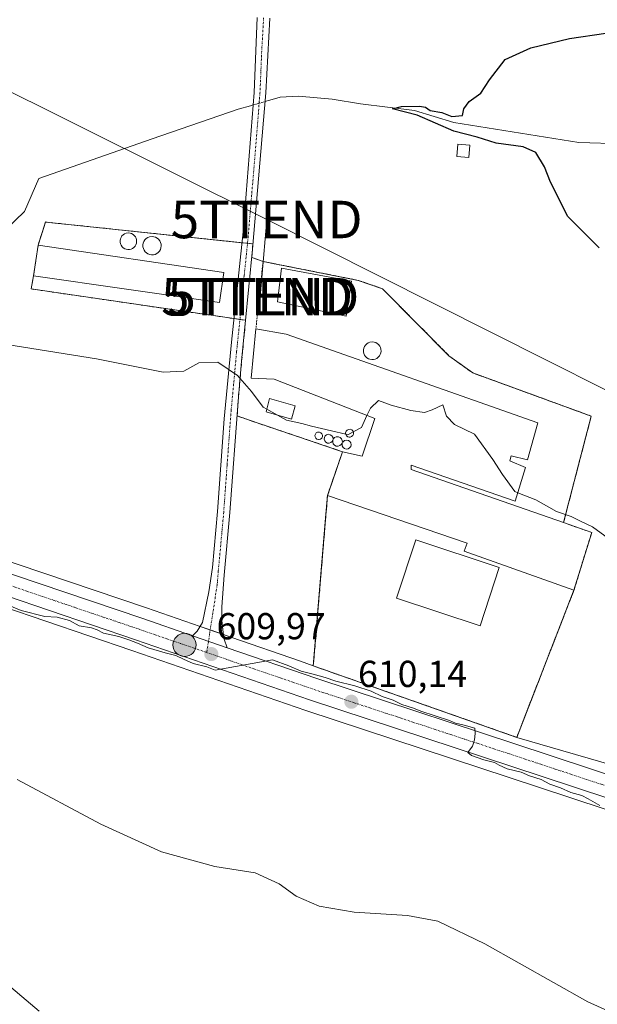
# Model space of a CAD drawing. Units: metres. Extents: x 559790 to 563231, y 4717123 to 4719467.
# Drawn here: x 559946 to 560100, y 4718601 to 4718864 of the extents above; entities that cross this region are included whole.
import ezdxf
from ezdxf.enums import TextEntityAlignment as Align

# ---------------------------------------------------------------- set-up
doc = ezdxf.new("R2010")
doc.units = ezdxf.units.M
doc.header["$MEASUREMENT"] = 0
for name, pattern in [('TRAZO_Y_PUNTO', [1, 0.5, -0.25, 0, -0.25]), ('TRAZOS', [0.75, 0.5, -0.25]), ('TRAZOSX2', [1.5, 1, -0.5])]:
    doc.linetypes.add(name, pattern=pattern)
doc.layers.get('0').update_dxf_attribs({"lineweight": 5})
for name, color, linetype, lineweight in [('Agrupación de edificios', 2, 'TRAZOSX2', 0), ('Agrupación de edificios CxS', 19, 'Continuous', 0), ('Alambrada', 19, 'TRAZOS', 0), ('Camino', 19, 'Continuous', 0), ('Camino Cxs', 19, 'Continuous', 0), ('Camino eje', 39, 'TRAZO_Y_PUNTO', 13), ('Carretera de calzada única', 19, 'Continuous', 13), ('Carretera de calzada única Cxs', 19, 'Continuous', 13), ('Carretera de calzada única eje', 19, 'TRAZO_Y_PUNTO', 0), ('Carátula', 7, 'Continuous', 5), ('Corriente natural lineal', 142, 'Continuous', 13), ('Corriente natural lineal oculto', 19, 'TRAZO_Y_PUNTO', 13), ('Cultivos herbáceos CxS', 92, 'Continuous', 0), ('Curva de nivel maestra', 36, 'Continuous', 30), ('Curva de nivel normal', 36, 'Continuous', 0), ('Edificación', 1, 'Continuous', 13), ('Edificación Cxs', 1, 'Continuous', 13), ('Edificación industrial', 135, 'Continuous', 13), ('Edificación industrial Cxs', 135, 'Continuous', 13), ('Edificación ligera', 1, 'Continuous', 0), ('Edificación ligera Cxs', 1, 'Continuous', 0), ('Estanque', 2, 'Continuous', 0), ('Estanque Cxs', 2, 'Continuous', 0), ('Núcleo urbano', 19, 'Continuous', 0), ('Núcleo urbano CxS', 19, 'Continuous', 0), ('Punto de cota en terreno', 7, 'Continuous', 0), ('Punto kilométrico de carretera', 7, 'Continuous', 0), ('Rótulo de punto de cota en terreno', 19, 'Continuous', 0), ('Silo', 1, 'Continuous', 0), ('Silo Cxs', 1, 'Continuous', 0), ('Tendido', 6, 'Continuous', 0), ('Torre de tendido puntual', 7, 'Continuous', 0)]:
    doc.layers.add(name, color=color, linetype=linetype, lineweight=lineweight)
doc.styles.add('Arial', font='txt', dxfattribs={"height": 0.2})

# ---------------------------------------------------------------- blocks, each defined once
blk = doc.blocks.new('*U158')
at = {"layer": 'Cultivos herbáceos CxS', "color": 92, "linetype": 'Continuous', "lineweight": 0}
blk.add_polyline3d([(560110.12, 4718663.52, 608.43), (560078.8, 4718672.63, 609.56), (560094.07, 4718711.93, 606.01), (560098.8, 4718727.33, 605.09), (560091.28, 4718729.96, 605.17), (560098.68, 4718758.4, 602.55), (560067.09, 4718769.93, 603.66), (560060.67, 4718774.52, 603.66), (560042.97, 4718792.42, 603.35), (560036.48, 4718794.65, 603.4), (560011.07, 4718799.69, 603.55), (560008.04, 4718800.8, 603.55), (560008.25, 4718802.98, 603.48), (560008.37, 4718804.38, 603.45), (559953.94, 4718810.13, 603.71), (559952.99, 4718810.23, 603.73), (559952.64, 4718809.13, 603.74), (559951.03, 4718804.04, 603.81), (559949.81, 4718795.84, 604.1), (559949.18, 4718792.35, 604.16), (560006.41, 4718783.99, 604.25), (560005.36, 4718773.12, 604.71), (560004.42, 4718762.42, 605.2), (560004.13, 4718758.49, 605.41), (560006.67, 4718757.56, 605.36), (560032.28, 4718748.91, 605.42), (560029.41, 4718740.5, 606.15), (560028.28, 4718737.18, 606.41), (560027.78, 4718731.23, 606.74), (560024.48, 4718691.71, 609.5), (560021.07, 4718693, 609.32), (560002.48, 4718699.41, 609.52), (559979.94, 4718707.17, 609.16), (559945.44, 4718718.89, 608.54)], dxfattribs=at)
blk = doc.blocks.new('*U181')
at = {"layer": 'Curva de nivel normal', "color": 36, "linetype": 'Continuous', "lineweight": 0}
blk.add_polyline3d([(559945.46, 4718661.35, 615), (559967.75, 4718649.46, 615), (559983.95, 4718642.03, 615), (559998.2, 4718638.16, 615), (560008.95, 4718636.46, 615), (560015.38, 4718633.51, 615), (560019.92, 4718630.24, 615), (560026.04, 4718627.52, 615), (560035.41, 4718625.99, 615), (560049.65, 4718625.03, 615), (560057.71, 4718623.52, 615), (560070.32, 4718617.47, 615), (560097.74, 4718602.02, 615), (560112.42, 4718595.42, 615)], dxfattribs=at)
blk = doc.blocks.new('*U185')
at = {"layer": 'Curva de nivel normal', "color": 36, "linetype": 'Continuous', "lineweight": 0}
blk.add_polyline3d([(559951.31, 4718599.53, 620), (559940.16, 4718608.82, 620), (559929.53, 4718618.62, 620), (559918.64, 4718628.46, 620), (559908.6, 4718637.52, 620), (559895.65, 4718647.06, 620), (559882.98, 4718658.4, 620), (559862.26, 4718674.66, 620), (559851.95, 4718680.85, 620), (559842.09, 4718682.33, 620), (559821.79, 4718682.21, 620), (559813.67, 4718682.92, 620), (559807.97, 4718686.29, 620), (559799.8, 4718695.12, 620), (559798.94, 4718696.29, 620)], dxfattribs=at)
blk = doc.blocks.new('*U201')
at = {"layer": 'Curva de nivel normal', "color": 36, "linetype": 'Continuous', "lineweight": 0}
blk.add_polyline3d([(559942.24, 4718708.24, 610), (559946.49, 4718706.5, 610), (559952.77, 4718704.88, 610), (559956.08, 4718704.76, 610), (559959.38, 4718703.86, 610), (559961.94, 4718702.45, 610), (559965.23, 4718701.88, 610), (559966.78, 4718701.37, 610), (559968.5, 4718700.46, 610), (559972.58, 4718699.57, 610), (559975.28, 4718698.64, 610), (559977.58, 4718697.78, 610), (559980.38, 4718696.54, 610), (559984.98, 4718695.23, 610), (559987.81, 4718694.47, 610), (559989.81, 4718693.52, 610), (559992.38, 4718692.38, 610), (559996.08, 4718691.47, 610), (559998.25, 4718690.6, 610), (560013.59, 4718693.32, 610), (560017.92, 4718691.7, 610), (560021.24, 4718690.29, 610), (560024.47, 4718689.48, 610), (560027.63, 4718688.6, 610), (560030.48, 4718687.6, 610), (560035.54, 4718686.42, 610), (560039.91, 4718684.92, 610), (560042.89, 4718683.57, 610), (560045.77, 4718682.6, 610), (560048.12, 4718681.39, 610), (560051.26, 4718680.46, 610), (560053.22, 4718679.58, 610), (560060.86, 4718677.11, 610), (560062.48, 4718676.44, 610), (560064.77, 4718675.85, 610), (560067.57, 4718675.11, 610), (560067.72, 4718673.63, 610), (560067.5, 4718671.93, 610), (560066.98, 4718670.31, 610), (560065.73, 4718668.6, 610), (560066.69, 4718667.79, 610), (560069.98, 4718666.61, 610), (560072.87, 4718665.91, 610), (560074.14, 4718665.21, 610), (560076.24, 4718664.25, 610), (560079.98, 4718663.33, 610), (560082.17, 4718662.37, 610), (560085.32, 4718661.4, 610), (560087.61, 4718660.14, 610), (560090.51, 4718659.19, 610), (560093.26, 4718657.94, 610), (560096.13, 4718657.14, 610), (560097.88, 4718656.22, 610), (560100.94, 4718654.39, 610)], dxfattribs=at)
blk = doc.blocks.new('5PATER')
at = {"layer": 'Carátula', "linetype": 'Continuous', "lineweight": 5}
h = blk.add_hatch(color=250, dxfattribs=at)
edge = h.paths.add_edge_path()
edge.add_ellipse((0, 0.01), major_axis=(-1.33, -1.34), ratio=0.999422, start_angle=0, end_angle=360)
blk = doc.blocks.new('5HITCA')
at = {"layer": 'Carátula', "linetype": 'Continuous', "lineweight": 5}
h = blk.add_hatch(color=1, dxfattribs=at)
edge = h.paths.add_edge_path()
edge.add_arc((0, 0), 3.1, 0.0011, 360.0011)
at = {"layer": 'Carátula', "color": 250, "linetype": 'Continuous', "lineweight": 5}
blk.add_circle((0, 0, 0), 3.1, dxfattribs=at)
blk = doc.blocks.new('5TTEND')
blk.add_text('5TTEND', height=10).set_placement((0, 0), align=Align.MIDDLE_CENTER)

msp = doc.modelspace()

# ---------------------------------------------------------------- linework, layer by layer
at = {"layer": 'Agrupación de edificios', "color": 2, "linetype": 'TRAZOSX2', "lineweight": 0}
for points in [[(559951.03, 4718804.04, 603.81), (559952.99, 4718810.23, 603.73), (560005.44, 4718804.69, 603.49)], [(560005.44, 4718804.69, 603.49), (560006.92, 4718804.54, 603.47)], [(560006.92, 4718804.54, 603.47), (560008.37, 4718804.38, 603.45)], [(560008.37, 4718804.38, 603.45), (560008.25, 4718802.98, 603.48), (560008.04, 4718800.8, 603.55)], [(559949.81, 4718795.84, 604.1), (559951.03, 4718804.04, 603.81)], [(560008.04, 4718800.8, 603.55), (560011.07, 4718799.69, 603.55)], [(560011.07, 4718799.69, 603.55), (560036.48, 4718794.65, 603.4), (560042.97, 4718792.42, 603.35), (560060.67, 4718774.52, 603.66), (560067.09, 4718769.93, 603.66), (560098.68, 4718758.4, 602.55), (560091.28, 4718729.96, 605.17)], [(560003.3, 4718784.45, 604.32), (559949.18, 4718792.35, 604.16), (559949.81, 4718795.84, 604.1)], [(560004.89, 4718784.21, 604.28), (560003.3, 4718784.45, 604.32)], [(560004.13, 4718758.49, 605.41), (560004.42, 4718762.42, 605.2), (560005.36, 4718773.12, 604.71), (560006.41, 4718783.99, 604.25)], [(560006.41, 4718783.99, 604.25), (560004.89, 4718784.21, 604.28)], [(560006.67, 4718757.56, 605.36), (560004.13, 4718758.49, 605.41)], [(560032.28, 4718748.91, 605.42), (560006.67, 4718757.56, 605.36)], [(560028.28, 4718737.18, 606.41), (560032.28, 4718748.91, 605.42)], [(560094.07, 4718711.93, 606.01), (560078.8, 4718672.63, 609.56), (560024.48, 4718691.71, 609.5), (560028.28, 4718737.18, 606.41)], [(560091.28, 4718729.96, 605.17), (560098.8, 4718727.33, 605.09), (560094.07, 4718711.93, 606.01)]]:
    msp.add_polyline3d(points, dxfattribs=at)
at = {"layer": 'Agrupación de edificios CxS', "color": 19, "linetype": 'Continuous', "lineweight": 0}
msp.add_polyline3d([(560094.07, 4718711.93, 606.01), (560078.8, 4718672.63, 609.56), (560024.48, 4718691.71, 609.5), (560028.28, 4718737.18, 606.41), (560032.28, 4718748.91, 605.42), (560006.67, 4718757.56, 605.36), (560004.13, 4718758.49, 605.41), (560004.42, 4718762.42, 605.2), (560005.36, 4718773.12, 604.71), (560006.41, 4718783.99, 604.25), (559949.18, 4718792.35, 604.16), (559949.81, 4718795.84, 604.1), (559951.03, 4718804.04, 603.81), (559952.99, 4718810.23, 603.73), (560008.37, 4718804.38, 603.45), (560008.25, 4718802.98, 603.48), (560008.04, 4718800.8, 603.55), (560011.07, 4718799.69, 603.55), (560036.48, 4718794.65, 603.4), (560042.97, 4718792.42, 603.35), (560060.67, 4718774.52, 603.66), (560067.09, 4718769.93, 603.66), (560098.68, 4718758.4, 602.55), (560091.28, 4718729.96, 605.17), (560098.8, 4718727.33, 605.09), (560094.07, 4718711.93, 606.01)], close=True, dxfattribs=at)
at = {"layer": 'Alambrada', "color": 19, "linetype": 'TRAZOS', "lineweight": 0}
for points in [[(560091.28, 4718729.96, 609.86), (560098.68, 4718758.4, 602.71), (560067.09, 4718769.93, 603.8), (560060.67, 4718774.52, 604.55), (560042.97, 4718792.42, 603.44), (560036.48, 4718794.65, 603.85), (560011.07, 4718799.69, 604), (560009.17, 4718781.74, 604.64)], [(560006.67, 4718757.56, 606.1), (560032.28, 4718748.91, 611.04)], [(560028.28, 4718737.18, 608.35), (560024.48, 4718691.71, 609.73), (560078.8, 4718672.63, 609.83), (560094.07, 4718711.93, 609.55)]]:
    msp.add_polyline3d(points, dxfattribs=at)
at = {"layer": 'Camino', "color": 19, "linetype": 'Continuous', "lineweight": 0}
for points in [[(559992.21, 4718699.77, 609.72), (559993.49, 4718701.02, 609.59), (559994.88, 4718703.26, 609.4), (559996.6, 4718711.46, 608.59), (559997.53, 4718717.98, 608.14), (559998.9, 4718732.91, 607.13), (560000.69, 4718757.72, 605.57), (560002.63, 4718778.13, 604.58), (560005.75, 4718807.58, 603.39), (560008.72, 4718844.79, 602.04), (560009.54, 4718864.86, 602.59)], [(560012.88, 4718864.68, 602.37), (560011.77, 4718844.7, 602.03), (560008.25, 4718802.98, 603.48), (560005.36, 4718773.12, 604.71), (560004.42, 4718762.42, 605.2), (560002.23, 4718732.63, 607.13), (560000.7, 4718715.96, 608.24), (560000.04, 4718707.5, 608.89), (560000.04, 4718703.79, 609.21), (560000.4, 4718700.62, 609.51), (560000.73, 4718698.81, 609.69), (560001.5, 4718696.57, 609.81)], [(560001.5, 4718696.57, 609.81), (559992.21, 4718699.77, 609.72)]]:
    msp.add_polyline3d(points, dxfattribs=at)
at = {"layer": 'Camino Cxs', "color": 19, "linetype": 'Continuous', "lineweight": 0}
msp.add_polyline3d([(560012.88, 4718864.68, 602.37), (560011.77, 4718844.7, 602.03), (560008.25, 4718802.98, 603.48), (560005.36, 4718773.12, 604.71), (560004.42, 4718762.42, 605.2), (560002.23, 4718732.63, 607.13), (560000.7, 4718715.96, 608.24), (560000.04, 4718707.5, 608.89), (560000.04, 4718703.79, 609.21), (560000.4, 4718700.62, 609.51), (560000.73, 4718698.81, 609.69), (560001.5, 4718696.57, 609.81), (560001.5, 4718696.57, 609.81), (559992.21, 4718699.77, 609.72), (559993.49, 4718701.02, 609.59), (559994.88, 4718703.26, 609.4), (559996.6, 4718711.46, 608.59), (559997.53, 4718717.98, 608.14), (559998.9, 4718732.91, 607.13), (560000.69, 4718757.72, 605.57), (560002.63, 4718778.13, 604.58), (560005.75, 4718807.58, 603.39), (560008.72, 4718844.79, 602.04), (560009.54, 4718864.86, 602.59)], dxfattribs=at)
at = {"layer": 'Camino eje', "color": 39, "linetype": 'TRAZO_Y_PUNTO', "lineweight": 13}
msp.add_polyline3d([(560011.21, 4718864.77, 602.6), (560010.66, 4718854.78, 602.31), (560010.25, 4718844.75, 602.07), (560008.76, 4718826.14, 602.64), (560007, 4718805.28, 603.46), (560006.43, 4718799.74, 603.6), (560006.02, 4718795.9, 603.75), (560004.64, 4718781.6, 604.39), (560004, 4718775.63, 604.65), (560003.53, 4718770.28, 604.91), (560002.56, 4718760.07, 605.4), (560001.46, 4718745.18, 606.36), (560000.57, 4718732.77, 607.15), (559999.12, 4718716.97, 608.19), (559998.83, 4718713.37, 608.45), (559996.03, 4718695.28, 609.9)], dxfattribs=at)
at = {"layer": 'Carretera de calzada única', "color": 19, "linetype": 'Continuous', "lineweight": 13}
for points in [[(559798.24, 4718776.51, 608.98), (559800.19, 4718773.04, 609.06), (559802.61, 4718769.62, 609.16), (559806.24, 4718765.49, 609.24), (559811.38, 4718761.74, 609.32), (559818.46, 4718758.51, 609.39), (559944.48, 4718716.05, 609.24), (559978.97, 4718704.33, 609.63), (559992.21, 4718699.77, 609.72)], [(560103.39, 4718656.27, 609.7), (560085.56, 4718662.18, 609.96), (560023.49, 4718682.66, 610.12), (559977.03, 4718698.66, 609.9), (559942.56, 4718710.38, 609.8), (559906.72, 4718722.39, 610), (559854.76, 4718739.97, 609.85), (559814.84, 4718751.87, 610.09), (559806.78, 4718755.34, 610.77), (559802.66, 4718758.18, 610.05), (559800.3, 4718760.37, 610.22), (559798.36, 4718762.72, 610.03)], [(560001.5, 4718696.57, 609.81), (559992.21, 4718699.77, 609.72)], [(560001.5, 4718696.57, 609.81), (560025.4, 4718688.33, 609.96), (560087.44, 4718667.87, 609.63), (560134.54, 4718652.26, 608.98), (560209.7, 4718626.6, 609.18), (560223.85, 4718622.08, 609.27), (560234.99, 4718618.86, 609.38), (560244.05, 4718616.7, 609.14), (560254.63, 4718614.85, 608.93), (560263.01, 4718614.39, 608.63), (560274.1, 4718614.72, 608.11), (560294.81, 4718618.57, 607.22), (560307.18, 4718621.73, 606.67)]]:
    msp.add_polyline3d(points, dxfattribs=at)
at = {"layer": 'Carretera de calzada única Cxs', "color": 19, "linetype": 'Continuous', "lineweight": 13}
for points in [[(559944.48, 4718716.05, 609.24), (559978.97, 4718704.33, 609.63), (559992.21, 4718699.77, 609.72), (560001.5, 4718696.57, 609.81), (560025.4, 4718688.33, 609.96), (560087.44, 4718667.87, 609.63), (560134.54, 4718652.26, 608.98)], [(560103.39, 4718656.27, 609.7), (560085.56, 4718662.18, 609.96), (560023.49, 4718682.66, 610.12), (559977.03, 4718698.66, 609.9), (559942.56, 4718710.38, 609.8)]]:
    msp.add_polyline3d(points, dxfattribs=at)
at = {"layer": 'Carretera de calzada única eje', "color": 19, "linetype": 'TRAZO_Y_PUNTO', "lineweight": 0}
for points in [[(559996.03, 4718695.28, 609.9), (559978, 4718701.49, 609.85), (559960.75, 4718707.35, 609.89), (559943.52, 4718713.21, 609.82), (559925.6, 4718719.22, 609.61), (559884.83, 4718732.96, 609.72), (559858.85, 4718741.75, 609.65), (559836.61, 4718749.24, 609.71), (559816.65, 4718755.19, 609.71), (559813.11, 4718756.8, 609.69), (559809.08, 4718758.54, 609.7), (559807.02, 4718759.96, 609.64), (559804.45, 4718761.83, 609.61), (559803.27, 4718762.93, 609.59), (559801.45, 4718764.99, 609.55), (559799.14, 4718767.79, 609.49), (559798.31, 4718768.96, 609.46)], [(560103.92, 4718659.24, 609.59), (560086.5, 4718665.02, 609.8), (560055.48, 4718675.25, 610.02), (560024.45, 4718685.49, 610.02), (560001.22, 4718693.49, 609.99), (559996.03, 4718695.28, 609.9)]]:
    msp.add_polyline3d(points, dxfattribs=at)
at = {"layer": 'Corriente natural lineal', "color": 142, "linetype": 'Continuous', "lineweight": 13}
for points in [[(560011.58, 4718842.39, 602.02), (560012.87, 4718842.76, 601.74), (560015.6, 4718843.54, 601.01), (560020.55, 4718843.87, 600.85), (560029.55, 4718843.03, 600.65), (560037.09, 4718841.83, 600.6), (560051.53, 4718839.98, 600.4), (560062.01, 4718836.8, 599.96), (560095.41, 4718831.47, 599.34), (560107.01, 4718831.07, 599.19)], [(559798.16, 4718786.71, 606.84), (559798.16, 4718786.71, 606.84), (559803.7, 4718783.6, 606.05), (559808.98, 4718781.12, 606.18), (559832.06, 4718774.32, 605.74), (559853.09, 4718767.59, 605.04), (559868.65, 4718769.97, 604.81), (559886.75, 4718772.98, 604.29), (559896.49, 4718775.1, 604.68), (559906.75, 4718782.83, 603.7), (559914.37, 4718791.56, 603.69), (559923.72, 4718797.14, 603.29), (559935.13, 4718801.32, 603.32), (559947.38, 4718813.04, 603.31), (559951.2, 4718821.88, 602.82), (559981.46, 4718832.4, 601.96), (560004.39, 4718840.33, 601.78), (560007.73, 4718841.29, 601.86), (560008.46, 4718841.5, 601.89)]]:
    msp.add_polyline3d(points, dxfattribs=at)
at = {"layer": 'Corriente natural lineal oculto', "color": 19, "linetype": 'TRAZO_Y_PUNTO', "lineweight": 13}
msp.add_polyline3d([(560008.46, 4718841.5, 601.89), (560011.58, 4718842.39, 602.02)], dxfattribs=at)
at = {"layer": 'Cultivos herbáceos CxS', "color": 92, "linetype": 'Continuous', "lineweight": 0}
for points in [[(560024.48, 4718691.71, 609.5), (560027.78, 4718731.23, 606.74), (560028.28, 4718737.18, 606.41), (560029.41, 4718740.5, 606.15), (560032.28, 4718748.91, 605.42), (560006.67, 4718757.56, 605.36), (560004.13, 4718758.49, 605.41), (560004.42, 4718762.42, 605.2), (560005.36, 4718773.12, 604.71), (560006.41, 4718783.99, 604.25), (560004.89, 4718784.21, 604.28), (560003.3, 4718784.45, 604.32), (559949.18, 4718792.35, 604.16), (559949.81, 4718795.84, 604.1), (559951.03, 4718804.04, 603.81), (559952.64, 4718809.13, 603.74), (559952.99, 4718810.24, 603.73), (559953.94, 4718810.13, 603.71), (560005.44, 4718804.69, 603.49), (560006.92, 4718804.54, 603.47), (560008.37, 4718804.39, 603.45), (560008.25, 4718802.98, 603.48), (560008.04, 4718800.8, 603.55), (560011.07, 4718799.69, 603.55), (560036.48, 4718794.65, 603.4), (560042.97, 4718792.42, 603.35), (560060.67, 4718774.52, 603.66), (560067.09, 4718769.93, 603.66), (560098.68, 4718758.4, 602.55), (560091.28, 4718729.96, 605.17), (560098.8, 4718727.33, 605.09), (560094.07, 4718711.93, 606.01), (560078.8, 4718672.63, 609.56)], [(559798.14, 4718788.82, 606.66), (559798.27, 4718787.63, 606.68), (559798.38, 4718786.59, 606.82), (559798.81, 4718782.32, 607.52), (559798.91, 4718781.41, 607.8), (559799.38, 4718780.62, 607.97), (559799.41, 4718780.57, 607.98), (559800.85, 4718777.99, 608.57), (559802.73, 4718774.65, 608.65), (559804.97, 4718771.48, 608.84), (559808.27, 4718767.72, 608.97), (559812.9, 4718764.34, 609.02), (559819.56, 4718761.3, 609.01), (559945.44, 4718718.89, 608.54), (559979.94, 4718707.17, 609.16), (559994.25, 4718702.24, 609.47), (559996.96, 4718701.31, 609.6), (560000.5, 4718700.09, 609.56), (560002.48, 4718699.41, 609.52), (560021.07, 4718693, 609.32), (560024.48, 4718691.71, 609.5)], [(559800.05, 4718566.48, 646.06), (559798.4, 4718758.04, 611.79), (559800.62, 4718755.98, 611.97), (559800.73, 4718755.88, 611.99), (559800.96, 4718755.71, 612.02), (559805.08, 4718752.87, 612.3), (559805.28, 4718752.74, 612.3), (559805.59, 4718752.58, 612.27), (559813.65, 4718749.11, 610.83), (559813.81, 4718749.05, 610.8), (559813.98, 4718749, 610.77), (559853.85, 4718737.11, 611.3), (559905.76, 4718719.55, 610.9), (559941.6, 4718707.54, 610.21), (559976.06, 4718695.82, 610.95), (560022.53, 4718679.82, 610.44), (560084.62, 4718659.33, 610.28), (560102.44, 4718653.42, 609.78)], [(560102.44, 4718653.42, 609.78), (560084.62, 4718659.33, 610.28), (560022.53, 4718679.82, 610.44), (559976.06, 4718695.82, 610.95), (559941.6, 4718707.54, 610.21), (559905.76, 4718719.55, 610.9), (559853.85, 4718737.11, 611.3), (559813.98, 4718749, 610.77), (559813.81, 4718749.05, 610.8), (559813.65, 4718749.12, 610.82), (559805.59, 4718752.59, 612.27), (559805.28, 4718752.74, 612.3), (559805.08, 4718752.87, 612.3), (559800.96, 4718755.71, 612.02), (559800.73, 4718755.88, 611.99), (559800.62, 4718755.98, 611.97), (559798.4, 4718758.04, 611.79)], [(560078.8, 4718672.63, 609.56), (560110.12, 4718663.52, 608.43), (560135.5, 4718655.1, 608.51), (560210.64, 4718629.45, 608.72), (560224.72, 4718624.95, 608.86), (560235.75, 4718621.76, 608.87), (560244.66, 4718619.64, 608.74), (560254.97, 4718617.84, 608.43), (560263.05, 4718617.39, 608.13), (560273.78, 4718617.71, 607.66), (560288.6, 4718620.47, 607.1), (560288.77, 4718620.5, 607.1)]]:
    msp.add_polyline3d(points, dxfattribs=at)
at = {"layer": 'Curva de nivel maestra', "color": 36, "linetype": 'Continuous', "lineweight": 30}
msp.add_polyline3d([(560100.81, 4718803.31, 600), (560092.4, 4718811.74, 600), (560087.8, 4718820.85, 600), (560086.17, 4718825, 600), (560083.85, 4718828.8, 600), (560080.51, 4718830.33, 600), (560073.28, 4718831.28, 600), (560068.26, 4718832.93, 600), (560061.96, 4718834.5, 600), (560052.22, 4718838.78, 600), (560045.61, 4718840.43, 600), (560048.04, 4718841.1, 600), (560052.86, 4718841.19, 600), (560054.44, 4718840.9, 600), (560055.67, 4718840.01, 600), (560058.78, 4718839.45, 600), (560061.49, 4718838.44, 600), (560064.34, 4718838.68, 600), (560064.69, 4718840.41, 600), (560066.06, 4718842.41, 600), (560069.24, 4718844.61, 600), (560071.5, 4718848.22, 600), (560075.75, 4718853.64, 600), (560082.55, 4718856.71, 600), (560092.85, 4718859.21, 600), (560102.6, 4718860.67, 600)], dxfattribs=at)
at = {"layer": 'Curva de nivel normal', "color": 36, "linetype": 'Continuous', "lineweight": 0}
for points in [[(560012.09, 4718760.26, 605), (560011.14, 4718760.8, 605), (560007.97, 4718764.96, 605), (560004.22, 4718769.21, 605), (559999, 4718772.77, 605), (559993.95, 4718772.61, 605), (559989.91, 4718770.38, 605), (559984.38, 4718770.18, 605), (559966.57, 4718773.72, 605), (559938.15, 4718778.24, 605)], [(560038.82, 4718758.61, 605), (560039.72, 4718760.57, 605), (560041.9, 4718762.56, 605), (560045.24, 4718761.36, 605), (560050.52, 4718759.86, 605), (560054.2, 4718759.4, 605), (560056.22, 4718760.06, 605), (560059.07, 4718761.46, 605), (560060.02, 4718758.37, 605), (560062.18, 4718756.17, 605), (560067.55, 4718753.55, 605), (560072.39, 4718746.82, 605), (560074.99, 4718742.82, 605), (560078.29, 4718738.26, 605), (560079.1, 4718737.94, 605)], [(560012.09, 4718760.26, 605), (560014.96, 4718758.64, 605)], [(560014.96, 4718758.64, 605), (560017.31, 4718757.3, 605), (560021.44, 4718756.43, 605), (560024.04, 4718755.7, 605), (560029.38, 4718754.45, 605), (560033.16, 4718753.54, 605)], [(560035.16, 4718754.17, 605), (560037.32, 4718755.33, 605), (560038.82, 4718758.61, 605)], [(560033.16, 4718753.54, 605), (560033.74, 4718753.4, 605), (560035.16, 4718754.17, 605)], [(560079.1, 4718737.94, 605), (560083.87, 4718736.04, 605), (560089.37, 4718732.94, 605), (560093.37, 4718731.6, 605), (560095.82, 4718730.39, 605), (560099.04, 4718728.84, 605), (560104.24, 4718725.05, 605)]]:
    msp.add_polyline3d(points, dxfattribs=at)
at = {"layer": 'Edificación', "color": 1, "linetype": 'Continuous', "lineweight": 13}
msp.add_polyline3d([(560019.64, 4718761.17, 607.73), (560018.66, 4718757.56, 607.77), (560011.91, 4718759.52, 607.88), (560012.76, 4718763.13, 606.38), (560019.64, 4718761.17, 607.73)], dxfattribs=at)
at = {"layer": 'Edificación Cxs', "color": 1, "linetype": 'Continuous', "lineweight": 13}
msp.add_polyline3d([(560019.64, 4718761.17, 607.73), (560018.66, 4718757.56, 607.77), (560011.91, 4718759.52, 607.88), (560012.76, 4718763.13, 606.38), (560019.64, 4718761.17, 607.73)], close=True, dxfattribs=at)
at = {"layer": 'Edificación industrial', "color": 135, "linetype": 'Continuous', "lineweight": 13}
for points in [[(560000.57, 4718796.72, 606.67), (559999.44, 4718788.72, 608.31), (559949.81, 4718795.84, 607.44), (559951.03, 4718804.04, 607.23), (560000.57, 4718796.72, 606.67)], [(560032.28, 4718748.91, 611.04), (560037.53, 4718747.72, 610.84), (560040.87, 4718757.81, 608.34), (560014.01, 4718768.3, 607.82), (560007.92, 4718768.58, 607.1), (560009.17, 4718781.74, 604.64)], [(560009.17, 4718781.74, 604.64), (560017.23, 4718780.3, 606.82), (560084.39, 4718756.63, 606.33)], [(560084.39, 4718756.63, 606.33), (560081.64, 4718746.73, 606.79), (560077.3, 4718747.79, 608.04), (560076.92, 4718746.48, 607.88), (560081.1, 4718744.64, 606.08), (560078.42, 4718735.66, 607.99), (560050.63, 4718745.3, 609.02), (560050.57, 4718744.18, 609.2), (560091.28, 4718729.96, 609.86)], [(560028.28, 4718737.18, 608.35), (560032.28, 4718748.91, 611.04)], [(560094.07, 4718711.93, 609.55), (560064.8, 4718722.3, 610.1), (560065.56, 4718724.5, 610.34), (560028.28, 4718737.18, 608.35)], [(560091.28, 4718729.96, 609.86), (560098.8, 4718727.33, 608.17), (560094.07, 4718711.93, 609.55)], [(560074.12, 4718718.02, 610.3), (560068.99, 4718702.44, 609.24), (560046.73, 4718709.76, 609.94), (560051.86, 4718725.34, 610.07), (560074.12, 4718718.02, 610.3)]]:
    msp.add_polyline3d(points, dxfattribs=at)
at = {"layer": 'Edificación industrial Cxs', "color": 135, "linetype": 'Continuous', "lineweight": 13}
for points in [[(560000.57, 4718796.72, 606.67), (559999.44, 4718788.72, 608.31), (559949.81, 4718795.84, 607.44), (559951.03, 4718804.04, 607.23), (560000.57, 4718796.72, 606.67)], [(560084.39, 4718756.63, 606.33), (560081.64, 4718746.73, 606.79), (560077.3, 4718747.79, 608.04), (560076.92, 4718746.48, 607.88), (560081.1, 4718744.64, 606.08), (560078.42, 4718735.66, 607.99), (560050.63, 4718745.3, 609.02), (560050.57, 4718744.18, 609.2), (560091.28, 4718729.96, 609.86), (560098.8, 4718727.33, 608.17), (560094.07, 4718711.93, 609.55), (560064.8, 4718722.3, 610.1), (560065.56, 4718724.5, 610.34), (560028.28, 4718737.18, 608.35), (560032.28, 4718748.91, 611.04), (560037.53, 4718747.72, 610.84), (560040.87, 4718757.81, 608.34), (560014.01, 4718768.3, 607.82), (560007.92, 4718768.58, 607.1), (560009.17, 4718781.74, 604.64), (560017.23, 4718780.3, 606.82), (560084.39, 4718756.63, 606.33)], [(560074.12, 4718718.02, 610.3), (560068.99, 4718702.44, 609.24), (560046.73, 4718709.76, 609.94), (560051.86, 4718725.34, 610.07), (560074.12, 4718718.02, 610.3)]]:
    msp.add_polyline3d(points, close=True, dxfattribs=at)
at = {"layer": 'Edificación ligera', "color": 1, "linetype": 'Continuous', "lineweight": 0}
msp.add_polyline3d([(560066.31, 4718830.74, 600.28), (560066.05, 4718827.47, 602.5), (560062.83, 4718827.74, 600.8), (560063.1, 4718830.99, 601.43), (560066.31, 4718830.74, 600.28)], dxfattribs=at)
at = {"layer": 'Edificación ligera Cxs', "color": 1, "linetype": 'Continuous', "lineweight": 0}
msp.add_polyline3d([(560066.31, 4718830.74, 600.28), (560066.05, 4718827.47, 602.5), (560062.83, 4718827.74, 600.8), (560063.1, 4718830.99, 601.43), (560066.31, 4718830.74, 600.28)], close=True, dxfattribs=at)
at = {"layer": 'Estanque', "color": 2, "linetype": 'Continuous', "lineweight": 0}
msp.add_polyline3d([(560034.66, 4718794.46, 602.73), (560033.28, 4718785.08, 603.44), (560014.93, 4718788.95, 603.03), (560015.98, 4718797.93, 601.87), (560034.66, 4718794.46, 602.73)], dxfattribs=at)
at = {"layer": 'Estanque Cxs', "color": 2, "linetype": 'Continuous', "lineweight": 0}
msp.add_polyline3d([(560034.66, 4718794.46, 602.73), (560033.28, 4718785.08, 603.44), (560014.93, 4718788.95, 603.03), (560015.98, 4718797.93, 601.87), (560034.66, 4718794.46, 602.73)], close=True, dxfattribs=at)
at = {"layer": 'Núcleo urbano', "color": 19, "linetype": 'Continuous', "lineweight": 0}
for points in [[(560024.48, 4718691.71, 609.5), (560027.78, 4718731.23, 606.74), (560028.28, 4718737.18, 606.41), (560029.41, 4718740.5, 606.15), (560032.28, 4718748.91, 605.42), (560006.67, 4718757.56, 605.36), (560004.13, 4718758.49, 605.41), (560004.42, 4718762.42, 605.2), (560005.36, 4718773.12, 604.71), (560006.41, 4718783.99, 604.25), (560004.89, 4718784.21, 604.28), (560003.3, 4718784.45, 604.32), (559949.18, 4718792.35, 604.16), (559949.81, 4718795.84, 604.1), (559951.03, 4718804.04, 603.81), (559952.64, 4718809.13, 603.74), (559952.99, 4718810.24, 603.73), (559953.94, 4718810.13, 603.71), (560005.44, 4718804.69, 603.49), (560006.92, 4718804.54, 603.47), (560008.37, 4718804.39, 603.45), (560008.25, 4718802.98, 603.48), (560008.04, 4718800.8, 603.55), (560011.07, 4718799.69, 603.55), (560036.48, 4718794.65, 603.4), (560042.97, 4718792.42, 603.35), (560060.67, 4718774.52, 603.66), (560067.09, 4718769.93, 603.66), (560098.68, 4718758.4, 602.55), (560091.28, 4718729.96, 605.17), (560098.8, 4718727.33, 605.09), (560094.07, 4718711.93, 606.01), (560078.8, 4718672.63, 609.56)], [(559798.14, 4718788.82, 606.66), (559798.27, 4718787.63, 606.68), (559798.38, 4718786.59, 606.82), (559798.81, 4718782.32, 607.52), (559798.91, 4718781.41, 607.8), (559799.38, 4718780.62, 607.97), (559799.41, 4718780.57, 607.98), (559800.85, 4718777.99, 608.57), (559802.73, 4718774.65, 608.65), (559804.97, 4718771.48, 608.84), (559808.27, 4718767.72, 608.97), (559812.9, 4718764.34, 609.02), (559819.56, 4718761.3, 609.01), (559945.44, 4718718.89, 608.54), (559979.94, 4718707.17, 609.16), (559994.25, 4718702.24, 609.47), (559996.96, 4718701.31, 609.6), (560000.5, 4718700.09, 609.56), (560002.48, 4718699.41, 609.52), (560021.07, 4718693, 609.32), (560024.48, 4718691.71, 609.5)], [(560102.44, 4718653.42, 609.78), (560084.62, 4718659.33, 610.28), (560022.53, 4718679.82, 610.44), (559976.06, 4718695.82, 610.95), (559941.6, 4718707.54, 610.21), (559905.76, 4718719.55, 610.9), (559853.85, 4718737.11, 611.3), (559813.98, 4718749, 610.77), (559813.81, 4718749.05, 610.8), (559813.65, 4718749.12, 610.82), (559805.59, 4718752.59, 612.27), (559805.28, 4718752.74, 612.3), (559805.08, 4718752.87, 612.3), (559800.96, 4718755.71, 612.02), (559800.73, 4718755.88, 611.99), (559800.62, 4718755.98, 611.97), (559798.4, 4718758.04, 611.79)], [(560078.8, 4718672.63, 609.56), (560024.48, 4718691.71, 609.5)], [(560078.8, 4718672.63, 609.56), (560024.48, 4718691.71, 609.5)], [(560078.8, 4718672.63, 609.56), (560110.12, 4718663.52, 608.43), (560135.5, 4718655.1, 608.51), (560210.64, 4718629.45, 608.72), (560224.72, 4718624.95, 608.86), (560235.75, 4718621.76, 608.87), (560244.66, 4718619.64, 608.74), (560254.97, 4718617.84, 608.43), (560263.05, 4718617.39, 608.13), (560273.78, 4718617.71, 607.66), (560288.6, 4718620.47, 607.1), (560288.77, 4718620.5, 607.1)]]:
    msp.add_polyline3d(points, dxfattribs=at)
at = {"layer": 'Núcleo urbano CxS', "color": 19, "linetype": 'Continuous', "lineweight": 0}
msp.add_polyline3d([(560078.8, 4718672.63, 609.56), (560024.48, 4718691.71, 609.5), (560027.78, 4718731.23, 606.74), (560028.28, 4718737.18, 606.41), (560029.41, 4718740.5, 606.15), (560032.28, 4718748.91, 605.42), (560006.67, 4718757.56, 605.36), (560004.13, 4718758.49, 605.41), (560004.42, 4718762.42, 605.2), (560005.36, 4718773.12, 604.71), (560006.41, 4718783.99, 604.25), (559949.18, 4718792.35, 604.16), (559949.81, 4718795.84, 604.1), (559951.03, 4718804.04, 603.81), (559952.64, 4718809.13, 603.74), (559952.99, 4718810.23, 603.73), (559953.94, 4718810.13, 603.71), (560008.37, 4718804.38, 603.45), (560008.25, 4718802.98, 603.48), (560008.04, 4718800.8, 603.55), (560011.07, 4718799.69, 603.55), (560036.48, 4718794.65, 603.4), (560042.97, 4718792.42, 603.35), (560060.67, 4718774.52, 603.66), (560067.09, 4718769.93, 603.66), (560098.68, 4718758.4, 602.55), (560091.28, 4718729.96, 605.17), (560098.8, 4718727.33, 605.09), (560094.07, 4718711.93, 606.01), (560078.8, 4718672.63, 609.56)], close=True, dxfattribs=at)
for points in [[(559945.44, 4718718.89, 608.54), (559979.94, 4718707.17, 609.16), (560002.48, 4718699.41, 609.52), (560021.07, 4718693, 609.32), (560024.48, 4718691.71, 609.5), (560024.48, 4718691.71, 609.5), (560078.8, 4718672.63, 609.56), (560110.12, 4718663.52, 608.43)], [(560102.44, 4718653.42, 609.78), (560084.62, 4718659.33, 610.28), (560022.53, 4718679.82, 610.44), (559976.06, 4718695.82, 610.95), (559941.6, 4718707.54, 610.21)]]:
    msp.add_polyline3d(points, dxfattribs=at)
at = {"layer": 'Silo', "color": 1, "linetype": 'Continuous', "lineweight": 0}
for points in [[(559975.43, 4718802.9, 607.45), (559974.98, 4718802.88, 607.42), (559974.54, 4718802.96, 607.39), (559974.14, 4718803.1, 607.36), (559973.76, 4718803.35, 607.09), (559973.44, 4718803.64, 606.58), (559973.19, 4718804.01, 605.97), (559973.01, 4718804.41, 605.65), (559972.92, 4718804.84, 605.49), (559972.91, 4718805.29, 605.47), (559973, 4718805.72, 605.62), (559973.17, 4718806.13, 605.78), (559973.4, 4718806.5, 605.67), (559973.71, 4718806.81, 605.58), (559974.08, 4718807.05, 605.51), (559974.5, 4718807.21, 605.7), (559975.12, 4718807.3, 606.33), (559975.55, 4718807.26, 606.87), (559975.98, 4718807.13, 607.39), (559976.37, 4718806.92, 606.71), (559976.69, 4718806.63, 606.12), (559976.98, 4718806.28, 605.58), (559977.18, 4718805.88, 605.39), (559977.3, 4718805.46, 605.9), (559977.32, 4718805.02, 606.64), (559977.26, 4718804.58, 607.41), (559977.12, 4718804.17, 608.03), (559976.89, 4718803.79, 607.89), (559976.61, 4718803.46, 607.52), (559976.26, 4718803.19, 607.42), (559975.85, 4718803.01, 607.48), (559975.43, 4718802.9, 607.45)], [(559981.78, 4718801.47, 608.9), (559981.29, 4718801.46, 608.92), (559980.81, 4718801.54, 609.03), (559980.35, 4718801.71, 609.22), (559979.94, 4718801.97, 609.34), (559979.6, 4718802.31, 608.6), (559979.31, 4718802.71, 608.27), (559979.12, 4718803.16, 608.42), (559979.01, 4718803.63, 608.87), (559979.01, 4718804.11, 609.2), (559979.1, 4718804.59, 608.6), (559979.28, 4718805.05, 608.29), (559979.55, 4718805.46, 608.41), (559979.9, 4718805.8, 609.03), (559980.32, 4718806.07, 609.06), (559980.77, 4718806.24, 608.62), (559981.44, 4718806.34, 608.38), (559981.93, 4718806.3, 608.53), (559982.39, 4718806.15, 607.96), (559982.82, 4718805.91, 607.12), (559983.19, 4718805.61, 606.11), (559983.51, 4718805.22, 605.23), (559983.72, 4718804.79, 604.64), (559983.85, 4718804.32, 604.28), (559983.89, 4718803.83, 604.18), (559983.82, 4718803.35, 604.42), (559983.67, 4718802.88, 604.86), (559983.42, 4718802.46, 605.56), (559983.1, 4718802.09, 606.43), (559982.71, 4718801.81, 607.48), (559982.26, 4718801.59, 608.44), (559981.78, 4718801.47, 608.9)], [(560040.55, 4718773.51, 614.46), (560040.08, 4718773.49, 615.13), (560039.62, 4718773.57, 616.16), (560039.18, 4718773.73, 617.28), (560038.78, 4718773.98, 618.3), (560038.44, 4718774.31, 617.22), (560038.17, 4718774.69, 615.66), (560037.98, 4718775.13, 613.71), (560037.88, 4718775.59, 611.73), (560037.88, 4718776.06, 609.99), (560037.97, 4718776.52, 609.82), (560038.14, 4718776.95, 609.81), (560038.41, 4718777.35, 609.86), (560038.74, 4718777.68, 609.92), (560039.13, 4718777.93, 609.98), (560039.57, 4718778.11, 609.82), (560040.22, 4718778.2, 609.58), (560040.69, 4718778.16, 609.62), (560041.14, 4718778.02, 609.95), (560041.56, 4718777.79, 609.98), (560041.92, 4718777.49, 609.96), (560042.21, 4718777.12, 609.42), (560042.42, 4718776.7, 608.9), (560042.55, 4718776.24, 608.6), (560042.58, 4718775.77, 608.74), (560042.52, 4718775.31, 609.29), (560042.37, 4718774.86, 610.08), (560042.13, 4718774.46, 611.08), (560041.81, 4718774.11, 612.25), (560041.44, 4718773.82, 613.29), (560041.02, 4718773.63, 613.94), (560040.55, 4718773.51, 614.46)], [(560034.31, 4718752.81, 612.61), (560034.1, 4718752.8, 612.83), (560033.69, 4718752.91, 612.32), (560033.36, 4718753.16, 611.29), (560033.16, 4718753.53, 610.04), (560033.11, 4718753.95, 608.94), (560033.23, 4718754.35, 608.89), (560033.5, 4718754.68, 609.36), (560033.87, 4718754.87, 610.18), (560034.37, 4718754.89, 609.89), (560034.76, 4718754.73, 609.52), (560035.06, 4718754.43, 609.59), (560035.21, 4718754.03, 610.14), (560035.19, 4718753.61, 610.7), (560035.02, 4718753.23, 611.37), (560034.71, 4718752.95, 612.04), (560034.31, 4718752.81, 612.61)], [(560026.06, 4718752.15, 609.87), (560025.86, 4718752.14, 609.65), (560025.47, 4718752.24, 609.47), (560025.15, 4718752.49, 609.37), (560024.96, 4718752.84, 609.31), (560024.91, 4718753.24, 609.4), (560025.03, 4718753.62, 609.88), (560025.28, 4718753.93, 610.83), (560025.64, 4718754.12, 611.63), (560026.12, 4718754.14, 612.42), (560026.49, 4718753.98, 612.25), (560026.77, 4718753.69, 611.62), (560026.91, 4718753.32, 611.39), (560026.9, 4718752.92, 611.32), (560026.73, 4718752.55, 611.12), (560026.44, 4718752.28, 610.6), (560026.06, 4718752.15, 609.87)], [(560029.67, 4718752.78, 611.74), (560029.78, 4718752.28, 612.66), (560030.13, 4718752.65, 611.89), (560030.59, 4718752.88, 610.98), (560031.2, 4718752.91, 610.29), (560031.68, 4718752.71, 610.55), (560032.04, 4718752.34, 611.84), (560032.22, 4718751.86, 613.08), (560032.25, 4718751.33, 612.46), (560032.45, 4718751.57, 612.85), (560032.82, 4718751.87, 613.28), (560033.37, 4718752, 613.51), (560033.84, 4718751.91, 613.6), (560034.23, 4718751.64, 613.38), (560034.49, 4718751.24, 612.9), (560034.57, 4718750.77, 612.54), (560034.46, 4718750.31, 612.54), (560034.18, 4718749.92, 613.01), (560033.77, 4718749.68, 612.84), (560033.3, 4718749.61, 612.2), (560032.84, 4718749.73, 611.68), (560032.47, 4718750.03, 611.25), (560032.23, 4718750.44, 611.38), (560032.19, 4718751.16, 612.21), (560031.99, 4718750.88, 611.69), (560031.61, 4718750.53, 611.25), (560031.13, 4718750.36, 611.07), (560030.61, 4718750.39, 611.16), (560030.15, 4718750.62, 611.48), (560029.82, 4718751.01, 611.81), (560029.66, 4718751.5, 612.41), (560029.71, 4718752.05, 613.08), (560029.52, 4718751.65, 612.6), (560029.17, 4718751.34, 611.88), (560028.73, 4718751.18, 611.24), (560028.26, 4718751.21, 610.97), (560027.84, 4718751.42, 611.19), (560027.53, 4718751.77, 611.69), (560027.38, 4718752.22, 611.9), (560027.43, 4718752.69, 611.59), (560027.65, 4718753.11, 611.2), (560028.01, 4718753.4, 610.58), (560028.56, 4718753.54, 610.33), (560029.02, 4718753.44, 610.52), (560029.41, 4718753.18, 611.01), (560029.67, 4718752.78, 611.74)]]:
    msp.add_polyline3d(points, dxfattribs=at)
at = {"layer": 'Silo Cxs', "color": 1, "linetype": 'Continuous', "lineweight": 0}
for points in [[(559975.43, 4718802.9, 607.45), (559974.98, 4718802.88, 607.42), (559974.54, 4718802.96, 607.39), (559974.14, 4718803.1, 607.36), (559973.76, 4718803.35, 607.08), (559973.44, 4718803.64, 606.58), (559973.19, 4718804.01, 605.97), (559973.01, 4718804.41, 605.65), (559972.92, 4718804.84, 605.49), (559972.91, 4718805.29, 605.47), (559973, 4718805.72, 605.62), (559973.17, 4718806.13, 605.78), (559973.4, 4718806.5, 605.67), (559973.71, 4718806.81, 605.58), (559974.08, 4718807.05, 605.51), (559974.5, 4718807.21, 605.7), (559975.12, 4718807.3, 606.33), (559975.55, 4718807.26, 606.87), (559975.98, 4718807.13, 607.39), (559976.37, 4718806.92, 606.71), (559976.69, 4718806.63, 606.12), (559976.98, 4718806.28, 605.58), (559977.18, 4718805.88, 605.39), (559977.3, 4718805.46, 605.9), (559977.32, 4718805.02, 606.64), (559977.26, 4718804.58, 607.41), (559977.12, 4718804.17, 608.03), (559976.89, 4718803.79, 607.9), (559976.61, 4718803.46, 607.52), (559976.26, 4718803.19, 607.42), (559975.85, 4718803.01, 607.48), (559975.43, 4718802.9, 607.45)], [(559981.78, 4718801.47, 608.9), (559981.29, 4718801.46, 608.92), (559980.81, 4718801.54, 609.03), (559980.35, 4718801.71, 609.22), (559979.94, 4718801.97, 609.34), (559979.6, 4718802.31, 608.6), (559979.31, 4718802.71, 608.27), (559979.12, 4718803.16, 608.42), (559979.01, 4718803.63, 608.87), (559979.01, 4718804.11, 609.2), (559979.1, 4718804.59, 608.6), (559979.28, 4718805.05, 608.29), (559979.55, 4718805.46, 608.41), (559979.9, 4718805.8, 609.03), (559980.32, 4718806.07, 609.06), (559980.77, 4718806.24, 608.62), (559981.44, 4718806.34, 608.38), (559981.93, 4718806.3, 608.53), (559982.39, 4718806.15, 607.96), (559982.82, 4718805.91, 607.12), (559983.19, 4718805.61, 606.11), (559983.51, 4718805.22, 605.23), (559983.72, 4718804.79, 604.64), (559983.85, 4718804.32, 604.28), (559983.89, 4718803.83, 604.18), (559983.82, 4718803.35, 604.42), (559983.67, 4718802.88, 604.86), (559983.42, 4718802.46, 605.56), (559983.1, 4718802.09, 606.43), (559982.71, 4718801.81, 607.48), (559982.26, 4718801.59, 608.44), (559981.78, 4718801.47, 608.9)], [(560040.55, 4718773.51, 614.46), (560040.08, 4718773.49, 615.13), (560039.62, 4718773.57, 616.16), (560039.18, 4718773.73, 617.28), (560038.78, 4718773.98, 618.3), (560038.44, 4718774.31, 617.22), (560038.17, 4718774.69, 615.66), (560037.98, 4718775.13, 613.71), (560037.88, 4718775.59, 611.73), (560037.88, 4718776.06, 609.99), (560037.97, 4718776.52, 609.82), (560038.14, 4718776.95, 609.81), (560038.41, 4718777.35, 609.86), (560038.74, 4718777.68, 609.92), (560039.13, 4718777.93, 609.98), (560039.57, 4718778.11, 609.82), (560040.22, 4718778.2, 609.58), (560040.69, 4718778.16, 609.62), (560041.14, 4718778.02, 609.95), (560041.56, 4718777.79, 609.98), (560041.92, 4718777.49, 609.96), (560042.21, 4718777.12, 609.42), (560042.42, 4718776.7, 608.9), (560042.55, 4718776.24, 608.6), (560042.58, 4718775.77, 608.74), (560042.52, 4718775.31, 609.29), (560042.37, 4718774.86, 610.08), (560042.13, 4718774.46, 611.08), (560041.81, 4718774.11, 612.25), (560041.44, 4718773.82, 613.29), (560041.02, 4718773.63, 613.94), (560040.55, 4718773.51, 614.46)], [(560034.31, 4718752.81, 612.61), (560034.1, 4718752.8, 612.83), (560033.69, 4718752.91, 612.32), (560033.36, 4718753.16, 611.29), (560033.16, 4718753.53, 610.04), (560033.11, 4718753.95, 608.94), (560033.23, 4718754.35, 608.89), (560033.5, 4718754.68, 609.36), (560033.87, 4718754.87, 610.18), (560034.37, 4718754.89, 609.89), (560034.76, 4718754.73, 609.52), (560035.06, 4718754.43, 609.59), (560035.21, 4718754.03, 610.14), (560035.19, 4718753.61, 610.7), (560035.02, 4718753.23, 611.37), (560034.71, 4718752.95, 612.04), (560034.31, 4718752.81, 612.61)], [(560026.06, 4718752.15, 609.87), (560025.86, 4718752.14, 609.65), (560025.47, 4718752.24, 609.47), (560025.15, 4718752.49, 609.37), (560024.96, 4718752.84, 609.31), (560024.91, 4718753.24, 609.4), (560025.03, 4718753.62, 609.88), (560025.28, 4718753.93, 610.83), (560025.64, 4718754.12, 611.63), (560026.12, 4718754.14, 612.42), (560026.49, 4718753.98, 612.25), (560026.77, 4718753.69, 611.62), (560026.91, 4718753.32, 611.39), (560026.9, 4718752.92, 611.32), (560026.73, 4718752.55, 611.12), (560026.44, 4718752.28, 610.6), (560026.06, 4718752.15, 609.87)], [(560029.67, 4718752.78, 611.74), (560029.78, 4718752.28, 612.66), (560030.13, 4718752.65, 611.89), (560030.59, 4718752.88, 610.98), (560031.2, 4718752.91, 610.29), (560031.68, 4718752.71, 610.55), (560032.04, 4718752.34, 611.84), (560032.22, 4718751.86, 613.08), (560032.25, 4718751.33, 612.46), (560032.45, 4718751.57, 612.85), (560032.82, 4718751.87, 613.28), (560033.37, 4718752, 613.51), (560033.84, 4718751.91, 613.6), (560034.23, 4718751.64, 613.38), (560034.49, 4718751.24, 612.9), (560034.57, 4718750.77, 612.54), (560034.46, 4718750.31, 612.54), (560034.18, 4718749.92, 613.01), (560033.77, 4718749.68, 612.84), (560033.3, 4718749.61, 612.2), (560032.84, 4718749.73, 611.68), (560032.47, 4718750.03, 611.25), (560032.23, 4718750.44, 611.38), (560032.19, 4718751.16, 612.21), (560031.99, 4718750.88, 611.69), (560031.61, 4718750.53, 611.25), (560031.13, 4718750.36, 611.07), (560030.61, 4718750.39, 611.16), (560030.15, 4718750.62, 611.48), (560029.82, 4718751.01, 611.81), (560029.66, 4718751.5, 612.41), (560029.71, 4718752.05, 613.08), (560029.52, 4718751.65, 612.6), (560029.17, 4718751.34, 611.88), (560028.73, 4718751.18, 611.24), (560028.26, 4718751.21, 610.97), (560027.84, 4718751.42, 611.19), (560027.53, 4718751.77, 611.69), (560027.38, 4718752.22, 611.9), (560027.43, 4718752.69, 611.59), (560027.65, 4718753.11, 611.2), (560028.01, 4718753.4, 610.58), (560028.56, 4718753.54, 610.33), (560029.02, 4718753.44, 610.52), (560029.41, 4718753.18, 611.01), (560029.67, 4718752.78, 611.74)]]:
    msp.add_polyline3d(points, close=True, dxfattribs=at)
at = {"layer": 'Tendido', "color": 6, "linetype": 'Continuous', "lineweight": 0}
for points in [[(559797.02, 4718918.13, 614.06), (559834.83, 4718899.25, 611.43), (560012.04, 4718810.9, 603.23)], [(560012.04, 4718810.9, 603.23), (560010.26, 4718790.27, 603.94)], [(560012.04, 4718810.9, 603.23), (560177.01, 4718727.91, 601.36), (560316.38, 4718658.58, 602.55)]]:
    msp.add_polyline3d(points, dxfattribs=at)

# ---------------------------------------------------------------- block references
at = {"layer": 'Cultivos herbáceos CxS', "color": 92, "linetype": 'Continuous', "lineweight": 0}
msp.add_blockref('*U158', (0, 0), dxfattribs=at)
at = {"layer": 'Curva de nivel normal', "color": 36, "linetype": 'Continuous', "lineweight": 0}
for name in ['*U201', '*U181', '*U185']:
    msp.add_blockref(name, (0, 0), dxfattribs=at)
at = {"layer": 'Punto de cota en terreno', "linetype": 'Continuous', "lineweight": 0}
for p in [(559997.26, 4718694.86, 609.97), (560034.65, 4718682.13, 610.14)]:
    msp.add_blockref('5PATER', p, dxfattribs=at)
at = {"layer": 'Punto kilométrico de carretera', "linetype": 'Continuous', "lineweight": 0}
msp.add_blockref('5HITCA', (559990.12, 4718697.32, 609.8), dxfattribs=at)
at = {"layer": 'Torre de tendido puntual', "linetype": 'Continuous', "lineweight": 0}
for p in [(560012.04, 4718810.9, 603.18), (560009.47, 4718790.27, 603.93), (560011.15, 4718790.27, 603.9)]:
    msp.add_blockref('5TTEND', p, dxfattribs=at)

# ---------------------------------------------------------------- texts
at = {"layer": 'Rótulo de punto de cota en terreno', "color": 19, "linetype": 'Continuous', "lineweight": 0, "style": 'Arial'}
for s, p in [('609,97', (559998.65, 4718696.62)), ('610,14', (560036.41, 4718683.89))]:
    msp.add_text(s, height=7, dxfattribs=at).set_placement(p, align=Align.BOTTOM_LEFT)

doc.saveas('drawing.dxf')
